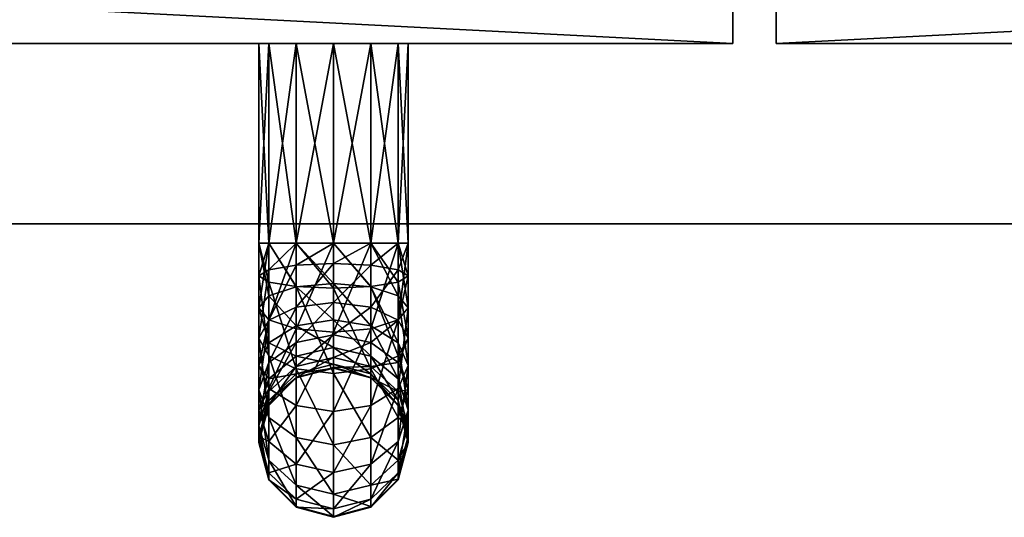
# Model space of a CAD drawing. Units: inches. Extents: x 0 to 23.7, y -15.9 to 0.
# Drawn here: x 10 to 12.5, y -15.9 to -14.7 of the extents above; entities that cross this region are included whole.
import ezdxf

# ---------------------------------------------------------------- set-up
doc = ezdxf.new("R2010")
doc.units = ezdxf.units.IN
doc.header["$MEASUREMENT"] = 0
for name, color, linetype in [('AFUFR-3-DRWD', 15, 'Continuous'), ('AFUFR-3-EDPL', 19, 'Continuous'), ('AFUFR-3-HNPL', 19, 'Continuous'), ('AFUFR-3-RVSS', 4, 'Continuous'), ('AFUFR-3-TPWD', 15, 'Continuous')]:
    doc.layers.add(name, color=color, linetype=linetype)

msp = doc.modelspace()

# ---------------------------------------------------------------- meshes
at = {"layer": 'AFUFR-3-DRWD'}
mesh = msp.add_polyface(dxfattribs=at)
corners = [(23.2921, -14.7563, 2.2589), (23.2921, -14.7563, 19.947), (11.9173, -14.7563, 19.947), (11.9173, -14.7563, 2.2589), (23.2921, -14.1728, 2.2589), (11.9173, -14.1728, 2.2589), (11.9173, -14.1728, 19.947), (23.2921, -14.1728, 19.947), (0.4339, -14.7563, 19.947), (0.4339, -14.7563, 2.2589), (11.8086, -14.7563, 2.2589), (11.8086, -14.7563, 19.947), (11.8086, -14.1728, 2.2589), (0.4339, -14.1728, 2.2589), (0.4339, -14.1728, 19.947), (11.8086, -14.1728, 19.947)]
mesh.append_faces([[corners[k] for k in face] for face in [(3, 1, 2), (4, 6, 7), (11, 9, 10), (12, 14, 15)]], dxfattribs={"vtx0": -1})
mesh.append_faces([[corners[k] for k in face] for face in [(0, 1, 3), (5, 6, 4), (8, 9, 11), (13, 14, 12)]], dxfattribs={"vtx1": -1})
at = {"layer": 'AFUFR-3-EDPL'}
mesh = msp.add_polyface(dxfattribs=at)
corners = [(22.8629, -12.9689, 2.1968), (22.8629, -13.5523, 2.1968), (22.8629, -13.5523, 0.1968), (22.8629, -12.9689, 0.1968), (0.863, -12.9689, 2.1968), (0.863, -13.5523, 2.1968), (0.863, -12.9689, 0.1968), (0.863, -13.5523, 0.1968), (0.5, 0, 28.824), (0.3087, 0, 28.7859), (0.1464, 0, 28.6775), (0.0381, 0, 28.5153), (0, 0, 28.324), (0, -0.5835, 28.324), (0.0381, -0.5835, 28.5153), (0.1464, -0.5835, 28.6775), (0.3087, -0.5835, 28.7859), (0.5, -0.5835, 28.824), (23.7259, 0, 28.324), (23.6879, 0, 28.5153), (23.5795, 0, 28.6775), (23.4173, 0, 28.7859), (23.2259, 0, 28.824), (23.2259, -0.5835, 28.824), (23.4173, -0.5835, 28.7859), (23.5795, -0.5835, 28.6775), (23.6879, -0.5835, 28.5153), (23.7259, -0.5835, 28.324), (23.7259, 0, 23.572), (23.7259, -0.5835, 23.572), (0, -0.5835, 23.572), (0, 0, 23.572), (23.4149, -14.6669, 23.572), (23.4149, -14.6669, 20.072), (23.4149, -14.0834, 20.072), (23.4149, -14.0834, 23.572), (0.311, -14.6669, 20.072), (0.311, -14.0834, 20.072), (0.311, -14.6669, 23.572), (0.311, -14.0834, 23.572), (0.863, -1.3335, 2.1968), (0.863, -13.9584, 2.1968), (0.863, -13.9584, 2.7803), (0.863, -1.3335, 2.7803), (22.8629, -1.3335, 2.7803), (22.8629, -1.3335, 2.1968), (22.8629, -13.9584, 2.1968), (22.8629, -13.9584, 2.7803), (22.8629, -14.0834, 0.1968), (23.4464, -14.0834, 0.1968), (23.4464, -14.0834, 23.572), (22.8629, -14.0834, 23.572), (23.4464, -0.5835, 0.1968), (22.8629, -0.5835, 0.1968), (22.8629, -0.5835, 23.572), (23.4464, -0.5835, 23.572), (23.2921, -14.7563, 2.2589), (23.2921, -14.1728, 2.2589), (23.2921, -14.1728, 19.947), (23.2921, -14.7563, 19.947), (11.9173, -14.1728, 19.947), (11.9173, -14.7563, 19.947), (11.9173, -14.1728, 2.2589), (11.9173, -14.7563, 2.2589), (6.4878, -4.2085, 23.572), (6.4878, -4.2085, 24.1555), (6.229, -4.2425, 24.1555), (5.9878, -4.3424, 24.1555), (5.7807, -4.5013, 24.1555), (5.6218, -4.7085, 24.1555), (5.5219, -4.9496, 24.1555), (5.4878, -5.2085, 24.1555), (5.4878, -5.2085, 23.572), (5.5219, -4.9496, 23.572), (5.6218, -4.7085, 23.572), (5.7807, -4.5013, 23.572), (5.9878, -4.3424, 23.572), (6.229, -4.2425, 23.572), (17.2378, -4.2085, 23.572), (17.2378, -4.2085, 24.1555), (18.2378, -5.2085, 23.572), (18.2378, -5.2085, 24.1555), (18.2037, -4.9496, 24.1555), (18.1038, -4.7085, 24.1555), (17.9449, -4.5013, 24.1555), (17.7378, -4.3424, 24.1555), (17.4966, -4.2425, 24.1555), (17.4966, -4.2425, 23.572), (17.7378, -4.3424, 23.572), (17.9449, -4.5013, 23.572), (18.1038, -4.7085, 23.572), (18.2037, -4.9496, 23.572), (18.2378, -12.4584, 23.572), (18.2378, -12.4584, 24.1555), (17.2378, -13.4584, 23.572), (17.2378, -13.4584, 24.1555), (17.4966, -13.4244, 24.1555), (17.7378, -13.3245, 24.1555), (17.9449, -13.1655, 24.1555), (18.1038, -12.9584, 24.1555), (18.2037, -12.7173, 24.1555), (18.2037, -12.7173, 23.572), (18.1038, -12.9584, 23.572), (17.9449, -13.1655, 23.572), (17.7378, -13.3245, 23.572), (17.4966, -13.4244, 23.572), (6.4878, -13.4584, 23.572), (6.4878, -13.4584, 24.1555), (5.4878, -12.4584, 23.572), (5.4878, -12.4584, 24.1555), (5.5219, -12.7173, 24.1555), (5.6218, -12.9584, 24.1555), (5.7807, -13.1655, 24.1555), (5.9878, -13.3245, 24.1555), (6.229, -13.4244, 24.1555), (6.229, -13.4244, 23.572), (5.9878, -13.3245, 23.572), (5.7807, -13.1655, 23.572), (5.6218, -12.9584, 23.572), (5.5219, -12.7173, 23.572), (0.5, -15.2084, 24.1555), (0.3087, -15.1704, 24.1555), (0.1464, -15.062, 24.1555), (0.0381, -14.8998, 24.1555), (0, -14.7084, 24.1555), (0, -14.7084, 23.572), (0.0381, -14.8998, 23.572), (0.1464, -15.062, 23.572), (0.3087, -15.1704, 23.572), (0.5, -15.2084, 23.572), (23.2259, -15.2084, 23.572), (23.2259, -15.2084, 24.1555), (23.7259, -14.7084, 24.1555), (23.6879, -14.8998, 24.1555), (23.5795, -15.062, 24.1555), (23.4173, -15.1704, 24.1555), (23.4173, -15.1704, 23.572), (23.5795, -15.062, 23.572), (23.6879, -14.8998, 23.572), (23.7259, -14.7084, 23.572), (23.7259, -0.5835, 24.1555), (0, -0.5835, 24.1555), (0.863, -14.0834, 23.572), (0.863, -0.5835, 23.572), (0.2795, -0.5835, 23.572), (0.2795, -14.0834, 23.572), (0.863, -0.5835, 0.1968), (0.2795, -0.5835, 0.1968), (0.2795, -14.0834, 0.1968), (0.863, -14.0834, 0.1968), (0.4339, -14.1728, 2.2589), (0.4339, -14.7563, 2.2589), (0.4339, -14.7563, 19.947), (0.4339, -14.1728, 19.947), (11.8086, -14.7563, 19.947), (11.8086, -14.1728, 19.947), (11.8086, -14.7563, 2.2589), (11.8086, -14.1728, 2.2589)]
mesh.append_faces([[corners[k] for k in face] for face in [(3, 1, 2), (1, 4, 5), (7, 4, 6), (6, 2, 7), (16, 8, 9), (15, 9, 10), (14, 10, 11), (13, 11, 12), (26, 18, 19), (25, 19, 20), (24, 20, 21), (23, 21, 22), (28, 27, 29), (17, 22, 8), (30, 12, 31), (31, 29, 30), (32, 34, 35), (33, 37, 34), (36, 39, 37), (38, 35, 39), (40, 42, 43), (45, 43, 44), (41, 47, 42), (46, 44, 47), (51, 49, 50), (55, 53, 54), (49, 53, 52), (55, 51, 50), (59, 57, 58), (61, 58, 60), (63, 60, 62), (62, 56, 63), (64, 66, 77), (77, 67, 76), (76, 68, 75), (75, 69, 74), (74, 70, 73), (73, 71, 72), (78, 65, 64), (80, 82, 91), (91, 83, 90), (90, 84, 89), (89, 85, 88), (88, 86, 87), (87, 79, 78), (92, 81, 80), (105, 95, 96), (105, 97, 104), (104, 98, 103), (103, 99, 102), (102, 100, 101), (101, 93, 92), (106, 95, 94), (108, 110, 119), (119, 111, 118), (118, 112, 117), (117, 113, 116), (116, 114, 115), (106, 114, 107), (72, 109, 108), (128, 120, 121), (127, 121, 122), (126, 122, 123), (125, 123, 124), (129, 131, 120), (138, 132, 133), (137, 133, 134), (136, 134, 135), (130, 135, 131), (139, 140, 132), (141, 29, 30), (124, 30, 125), (145, 143, 144), (143, 147, 144), (145, 149, 142), (147, 149, 148), (153, 151, 152), (155, 152, 154), (157, 154, 156), (150, 156, 151)]], dxfattribs={"vtx0": -1})
mesh.append_faces([[corners[k] for k in face] for face in [(0, 1, 3), (0, 4, 1), (5, 4, 7), (3, 2, 6), (17, 8, 16), (16, 9, 15), (15, 10, 14), (14, 11, 13), (27, 18, 26), (26, 19, 25), (25, 20, 24), (24, 21, 23), (18, 27, 28), (23, 22, 17), (13, 12, 30), (28, 29, 31), (33, 34, 32), (36, 37, 33), (38, 39, 36), (32, 35, 38), (41, 42, 40), (40, 43, 45), (46, 47, 41), (45, 44, 46), (48, 49, 51), (52, 53, 55), (48, 53, 49), (54, 51, 55), (56, 57, 59), (59, 58, 61), (61, 60, 63), (57, 56, 62), (65, 66, 64), (79, 65, 78), (81, 82, 80), (93, 81, 92), (94, 95, 105), (107, 95, 106), (109, 110, 108), (115, 114, 106), (71, 109, 72), (129, 120, 128), (128, 121, 127), (127, 122, 126), (126, 123, 125), (130, 131, 129), (139, 132, 138), (138, 133, 137), (137, 134, 136), (136, 135, 130), (29, 140, 139), (140, 29, 141), (141, 30, 124), (142, 143, 145), (146, 147, 143), (148, 149, 145), (146, 149, 147), (150, 151, 153), (153, 152, 155), (155, 154, 157), (157, 156, 150)]], dxfattribs={"vtx1": -1})
mesh.append_faces([[corners[k] for k in face] for face in [(77, 66, 67), (76, 67, 68), (75, 68, 69), (74, 69, 70), (73, 70, 71), (91, 82, 83), (90, 83, 84), (89, 84, 85), (88, 85, 86), (87, 86, 79), (105, 96, 97), (104, 97, 98), (103, 98, 99), (102, 99, 100), (101, 100, 93), (119, 110, 111), (118, 111, 112), (117, 112, 113), (116, 113, 114)]], dxfattribs={"vtx2": -1})
at = {"layer": 'AFUFR-3-HNPL'}
mesh = msp.add_polyface(dxfattribs=at)
corners = [(10.7151, -15.2563, 8.9416), (10.7151, -14.7563, 8.9416), (10.8086, -15.2563, 8.9165), (10.8086, -14.7563, 8.9165), (10.9021, -15.2563, 8.9416), (10.9021, -14.7563, 8.9416), (10.9706, -15.2563, 9.01), (10.9706, -14.7563, 9.01), (10.9956, -15.2563, 9.1035), (10.9956, -14.7563, 9.1035), (10.9706, -15.2563, 9.197), (10.9706, -14.7563, 9.197), (10.9021, -15.2563, 9.2655), (10.9021, -14.7563, 9.2655), (10.8086, -15.2563, 9.2905), (10.8086, -14.7563, 9.2905), (10.7151, -15.2563, 9.2655), (10.7151, -14.7563, 9.2655), (10.6467, -15.2563, 9.197), (10.6467, -14.7563, 9.197), (10.6216, -15.2563, 9.1035), (10.6216, -14.7563, 9.1035), (10.6467, -15.2563, 9.01), (10.6467, -14.7563, 9.01), (10.6467, -15.3883, 9.2191), (10.7151, -15.366, 9.2838), (10.8086, -15.3579, 9.3075), (10.9021, -15.366, 9.2838), (10.9706, -15.3883, 9.2191), (10.7151, -15.2563, 13.2655), (10.8086, -15.3693, 13.2812), (10.8086, -15.2563, 13.2905), (10.9021, -15.3652, 13.2564), (10.9021, -15.2563, 13.2655), (10.9706, -15.354, 13.1889), (10.9706, -15.2563, 13.197), (10.9956, -15.3386, 13.0967), (10.9956, -15.2563, 13.1035), (10.9706, -15.3232, 13.0045), (10.9706, -15.2563, 13.01), (10.9021, -15.3119, 12.937), (10.9021, -15.2563, 12.9416), (10.8086, -15.3078, 12.9122), (10.8086, -15.2563, 12.9165), (10.7151, -15.3119, 12.937), (10.7151, -15.2563, 12.9416), (10.6467, -15.3232, 13.0045), (10.6467, -15.2563, 13.01), (10.6216, -15.3386, 13.0967), (10.6216, -15.2563, 13.1035), (10.6467, -15.354, 13.1889), (10.6467, -15.2563, 13.197), (10.7151, -15.3652, 13.2564), (10.9021, -14.7563, 13.2655), (10.8086, -14.7563, 13.2905), (10.7151, -14.7563, 13.2655), (10.6467, -14.7563, 13.197), (10.6216, -14.7563, 13.1035), (10.6467, -14.7563, 13.01), (10.7151, -14.7563, 12.9416), (10.8086, -14.7563, 12.9165), (10.9021, -14.7563, 12.9416), (10.9706, -14.7563, 13.01), (10.9956, -14.7563, 13.1035)]
mesh.append_faces([[corners[k] for k in face] for face in [(18, 25, 16), (16, 26, 14), (14, 27, 12), (12, 28, 10)]], dxfattribs={"vtx0": -1})
mesh.append_faces([[corners[k] for k in face] for face in [(20, 24, 18), (29, 30, 31), (31, 32, 33), (33, 34, 35), (35, 36, 37), (37, 38, 39), (39, 40, 41), (41, 42, 43), (43, 44, 45), (45, 46, 47), (47, 48, 49), (49, 50, 51), (51, 52, 29)]], dxfattribs={"vtx0": -1, "vtx2": -1})
mesh.append_faces([[corners[k] for k in face] for face in [(0, 1, 2), (2, 3, 4), (4, 5, 6), (10, 11, 12), (12, 13, 14), (14, 15, 16), (16, 17, 18), (22, 23, 0)]], dxfattribs={"vtx1": -1})
mesh.append_faces([[corners[k] for k in face] for face in [(6, 7, 8), (8, 9, 10), (18, 19, 20), (20, 21, 22), (33, 53, 31), (31, 54, 29), (29, 55, 51), (51, 56, 49), (49, 57, 47), (47, 58, 45), (45, 59, 43), (43, 60, 41), (41, 61, 39), (39, 62, 37), (37, 63, 35)]], dxfattribs={"vtx1": -1, "vtx2": -1})
mesh.append_faces([[corners[k] for k in face] for face in [(39, 38, 40), (41, 40, 42), (43, 42, 44), (45, 44, 46)]], dxfattribs={"vtx2": -1})
mesh = msp.add_polyface(dxfattribs=at)
corners = [(10.8086, -14.7563, 8.9165), (10.7151, -14.7563, 8.9416), (10.9021, -14.7563, 8.9416), (10.9706, -14.7563, 9.01), (10.6467, -14.7563, 9.01), (10.9956, -14.7563, 9.1035), (10.6216, -14.7563, 9.1035), (10.9706, -14.7563, 9.197), (10.6467, -14.7563, 9.197), (10.9021, -14.7563, 9.2655), (10.7151, -14.7563, 9.2655), (10.8086, -14.7563, 9.2905), (10.8086, -15.2563, 8.9165), (10.9021, -15.2563, 8.9416), (10.9706, -15.2563, 9.01), (10.9956, -15.2563, 9.1035), (10.9706, -15.2563, 9.197), (10.9021, -15.2563, 9.2655), (10.8086, -15.2563, 9.2905), (10.7151, -15.2563, 9.2655), (10.6467, -15.2563, 9.197), (10.6216, -15.2563, 9.1035), (10.6467, -15.2563, 9.01), (10.7151, -15.2563, 8.9416), (10.8086, -15.2563, 13.2905), (10.9021, -14.7563, 13.2655), (10.8086, -14.7563, 13.2905), (10.7151, -15.2563, 13.2655), (10.7151, -14.7563, 13.2655), (10.6467, -15.2563, 13.197), (10.6467, -14.7563, 13.197), (10.6216, -15.2563, 13.1035), (10.6216, -14.7563, 13.1035), (10.6467, -15.2563, 13.01), (10.6467, -14.7563, 13.01), (10.7151, -15.2563, 12.9416), (10.7151, -14.7563, 12.9416), (10.8086, -15.2563, 12.9165), (10.8086, -14.7563, 12.9165), (10.9021, -15.2563, 12.9416), (10.9021, -14.7563, 12.9416), (10.9706, -15.2563, 13.01), (10.9706, -14.7563, 13.01), (10.9956, -15.2563, 13.1035), (10.9956, -14.7563, 13.1035), (10.9706, -15.2563, 13.197), (10.9706, -14.7563, 13.197), (10.9021, -15.2563, 13.2655)]
mesh.append_faces([[corners[k] for k in face] for face in [(9, 10, 11), (12, 1, 0), (13, 0, 2), (14, 2, 3), (15, 3, 5), (16, 5, 7), (17, 7, 9), (18, 9, 11), (19, 11, 10), (20, 10, 8), (21, 8, 6), (22, 6, 4), (23, 4, 1), (24, 25, 26), (27, 26, 28), (29, 28, 30), (31, 30, 32), (33, 32, 34), (35, 34, 36), (37, 36, 38), (39, 38, 40), (41, 40, 42), (43, 42, 44), (45, 44, 46), (47, 46, 25), (36, 40, 38)]], dxfattribs={"vtx0": -1})
mesh.append_faces([[corners[k] for k in face] for face in [(2, 1, 3), (3, 4, 5), (5, 6, 7), (7, 8, 9), (28, 25, 30), (30, 46, 32), (32, 44, 34), (34, 42, 36)]], dxfattribs={"vtx0": -1, "vtx1": -1})
mesh.append_faces([[corners[k] for k in face] for face in [(3, 1, 4), (5, 4, 6), (7, 6, 8), (9, 8, 10), (30, 25, 46), (32, 46, 44), (34, 44, 42), (36, 42, 40)]], dxfattribs={"vtx0": -1, "vtx2": -1})
mesh.append_faces([[corners[k] for k in face] for face in [(0, 1, 2), (26, 25, 28)]], dxfattribs={"vtx1": -1})
mesh.append_faces([[corners[k] for k in face] for face in [(45, 46, 47)]], dxfattribs={"vtx1": -1, "vtx2": -1})
mesh = msp.add_polyface(dxfattribs=at)
corners = [(10.8086, -15.2563, 8.9165), (10.8086, -15.4793, 8.9537), (10.7151, -15.4712, 8.9774), (10.7151, -15.2563, 8.9416), (10.6467, -15.449, 9.0422), (10.6467, -15.2563, 9.01), (10.6216, -15.4186, 9.1306), (10.6216, -15.2563, 9.1035), (10.6467, -15.3883, 9.2191), (10.6467, -15.2563, 9.197), (10.7151, -15.366, 9.2838), (10.7151, -15.2563, 9.2655), (10.8086, -15.3579, 9.3075), (10.8086, -15.4485, 9.3565), (10.7151, -15.4639, 9.3368), (10.8086, -15.5183, 9.4323), (10.7151, -15.5393, 9.4186), (10.7151, -15.6628, 9.0812), (10.6467, -15.6208, 9.1352), (10.6216, -15.5634, 9.209), (10.6467, -15.5059, 9.2827), (10.6467, -15.2563, 13.01), (10.6467, -15.3232, 13.0045), (10.6216, -15.3386, 13.0967), (10.6216, -15.2563, 13.1035), (10.6467, -15.354, 13.1889), (10.6467, -15.2563, 13.197), (10.7151, -15.3652, 13.2564), (10.7151, -15.2563, 13.2655), (10.8086, -15.3693, 13.2812), (10.8086, -15.5429, 12.7292), (10.7151, -15.5658, 12.7393), (10.8086, -15.4865, 12.8155), (10.7151, -15.505, 12.8325), (10.8086, -15.4052, 12.8788), (10.7151, -15.4172, 12.9008), (10.8086, -15.3078, 12.9122), (10.7151, -15.3119, 12.937), (10.7151, -15.5713, 13.1857), (10.8086, -15.5832, 13.2077), (10.6467, -15.5387, 13.1255), (10.6216, -15.4942, 13.0433), (10.6467, -15.4497, 12.961), (10.6216, -15.6241, 12.9422), (10.6467, -15.5553, 12.8788)]
mesh.append_faces([[corners[k] for k in face] for face in [(0, 2, 3), (3, 4, 5), (13, 10, 14), (15, 14, 16), (32, 31, 33), (34, 33, 35), (36, 35, 37), (27, 39, 29), (25, 38, 27), (42, 37, 35), (35, 44, 42)]], dxfattribs={"vtx0": -1})
mesh.append_faces([[corners[k] for k in face] for face in [(6, 4, 19), (8, 6, 20), (41, 40, 23), (42, 41, 22)]], dxfattribs={"vtx0": -1, "vtx1": -1})
mesh.append_faces([[corners[k] for k in face] for face in [(5, 6, 7), (20, 6, 19), (23, 40, 25), (42, 43, 41), (22, 41, 23)]], dxfattribs={"vtx0": -1, "vtx2": -1})
mesh.append_faces([[corners[k] for k in face] for face in [(12, 10, 13), (13, 14, 15), (2, 1, 17), (4, 2, 18), (20, 14, 8), (30, 31, 32), (32, 33, 34), (34, 35, 36), (38, 39, 27), (40, 38, 25)]], dxfattribs={"vtx1": -1})
mesh.append_faces([[corners[k] for k in face] for face in [(5, 4, 6), (7, 6, 8), (21, 22, 23), (24, 23, 25)]], dxfattribs={"vtx1": -1, "vtx2": -1})
mesh.append_faces([[corners[k] for k in face] for face in [(0, 1, 2), (3, 2, 4), (9, 8, 10), (11, 10, 12), (14, 10, 8), (16, 14, 20), (26, 25, 27), (28, 27, 29), (42, 22, 37), (35, 33, 44)]], dxfattribs={"vtx2": -1})
mesh = msp.add_polyface(dxfattribs=at)
corners = [(10.9021, -15.2563, 8.9416), (10.8086, -15.4793, 8.9537), (10.8086, -15.2563, 8.9165), (10.8086, -15.2563, 9.2905), (10.8086, -15.3579, 9.3075), (10.9021, -15.366, 9.2838), (10.9021, -15.2563, 9.2655), (10.9706, -15.3883, 9.2191), (10.9706, -15.2563, 9.197), (10.9956, -15.4186, 9.1306), (10.9956, -15.2563, 9.1035), (10.9706, -15.449, 9.0422), (10.9706, -15.2563, 9.01), (10.9021, -15.4712, 8.9774), (10.8086, -15.4485, 9.3565), (10.9021, -15.4639, 9.3368), (10.9021, -15.5393, 9.4186), (10.9706, -15.5966, 9.3812), (10.8086, -15.5183, 9.4323), (10.9706, -15.5059, 9.2827), (10.9956, -15.5634, 9.209), (10.9706, -15.6208, 9.1352), (10.9021, -15.6628, 9.0812), (10.8086, -15.2563, 13.2905), (10.8086, -15.3693, 13.2812), (10.9021, -15.3652, 13.2564), (10.9021, -15.2563, 13.2655), (10.9706, -15.354, 13.1889), (10.9706, -15.2563, 13.197), (10.9956, -15.3386, 13.0967), (10.9956, -15.2563, 13.1035), (10.9706, -15.3232, 13.0045), (10.9706, -15.5553, 12.8788), (10.9021, -15.505, 12.8325), (10.9706, -15.4497, 12.961), (10.9956, -15.4942, 13.0433), (10.8086, -15.5429, 12.7292), (10.8086, -15.4865, 12.8155), (10.9021, -15.4172, 12.9008), (10.8086, -15.4052, 12.8788), (10.9021, -15.3119, 12.937), (10.8086, -15.3078, 12.9122), (10.9706, -15.5387, 13.1255), (10.9021, -15.5713, 13.1857), (10.8086, -15.5832, 13.2077)]
mesh.append_faces([[corners[k] for k in face] for face in [(0, 1, 2), (12, 13, 0), (19, 5, 15), (25, 42, 27), (24, 43, 25)]], dxfattribs={"vtx0": -1})
mesh.append_faces([[corners[k] for k in face] for face in [(9, 7, 20), (11, 9, 21), (35, 34, 29), (42, 35, 27)]], dxfattribs={"vtx0": -1, "vtx1": -1})
mesh.append_faces([[corners[k] for k in face] for face in [(8, 9, 10), (10, 11, 12), (20, 7, 19), (21, 9, 20)]], dxfattribs={"vtx0": -1, "vtx2": -1})
mesh.append_faces([[corners[k] for k in face] for face in [(15, 14, 16), (5, 4, 15), (7, 5, 19), (19, 15, 17), (13, 11, 22), (32, 33, 34), (33, 37, 38), (34, 38, 31), (38, 39, 40), (43, 42, 25), (44, 43, 24)]], dxfattribs={"vtx1": -1})
mesh.append_faces([[corners[k] for k in face] for face in [(8, 7, 9), (10, 9, 11), (28, 27, 29), (30, 29, 31), (32, 34, 35), (35, 29, 27), (34, 31, 29)]], dxfattribs={"vtx1": -1, "vtx2": -1})
mesh.append_faces([[corners[k] for k in face] for face in [(3, 4, 5), (6, 5, 7), (12, 11, 13), (0, 13, 1), (4, 14, 15), (15, 16, 17), (14, 18, 16), (23, 24, 25), (26, 25, 27), (36, 37, 33), (33, 38, 34), (37, 39, 38), (38, 40, 31), (39, 41, 40)]], dxfattribs={"vtx2": -1})
mesh = msp.add_polyface(dxfattribs=at)
corners = [(10.8086, -15.5693, 9.6035), (10.8086, -15.5597, 9.5267), (10.7151, -15.584, 9.5205), (10.7151, -15.5943, 9.6035), (10.6467, -15.6503, 9.5037), (10.6467, -15.6628, 9.6035), (10.6216, -15.741, 9.4808), (10.8086, -15.5183, 9.4323), (10.7151, -15.5393, 9.4186), (10.7151, -15.6628, 9.0812), (10.8086, -15.4793, 8.9537), (10.8086, -15.6782, 9.0614), (10.6467, -15.6208, 9.1352), (10.7151, -15.4712, 8.9774), (10.6467, -15.7531, 9.2789), (10.6216, -15.5634, 9.209), (10.6467, -15.449, 9.0422), (10.6216, -15.6749, 9.3301), (10.6467, -15.5059, 9.2827), (10.6467, -15.5966, 9.3812), (10.6467, -15.6628, 12.6035), (10.7151, -15.5943, 12.6035), (10.8086, -15.5693, 12.6035), (10.6216, -15.7563, 12.6035), (10.6467, -15.6614, 12.6371), (10.7151, -15.5932, 12.6314), (10.8086, -15.5682, 12.6294), (10.8086, -15.5429, 12.7292), (10.7151, -15.5658, 12.7393), (10.7151, -15.7433, 13.0518), (10.8086, -15.7617, 13.0688), (10.7151, -15.5713, 13.1857), (10.8086, -15.5832, 13.2077), (10.6467, -15.6929, 13.0055), (10.6467, -15.5387, 13.1255), (10.6216, -15.6241, 12.9422), (10.6216, -15.4942, 13.0433), (10.6216, -15.7546, 12.6448), (10.6467, -15.6285, 12.7668), (10.6216, -15.7142, 12.8044), (10.6467, -15.5553, 12.8788), (10.6467, -15.4497, 12.961), (10.7151, -15.505, 12.8325)]
mesh.append_faces([[corners[k] for k in face] for face in [(0, 2, 3), (3, 4, 5), (1, 8, 2), (9, 10, 11), (12, 13, 9), (19, 2, 8), (8, 18, 19), (27, 25, 28), (31, 30, 32), (34, 29, 31), (42, 38, 40)]], dxfattribs={"vtx0": -1})
mesh.append_faces([[corners[k] for k in face] for face in [(15, 12, 17), (18, 15, 19), (19, 17, 4), (3, 20, 21), (0, 21, 22), (35, 33, 36), (24, 37, 38), (38, 39, 40), (40, 35, 41)]], dxfattribs={"vtx0": -1, "vtx1": -1})
mesh.append_faces([[corners[k] for k in face] for face in [(15, 16, 12), (17, 12, 14), (19, 15, 17), (4, 17, 6), (23, 24, 20), (20, 25, 21), (36, 33, 34), (40, 39, 35)]], dxfattribs={"vtx0": -1, "vtx2": -1})
mesh.append_faces([[corners[k] for k in face] for face in [(7, 8, 1), (12, 9, 14), (5, 20, 3), (3, 21, 0), (26, 25, 27), (29, 30, 31), (33, 29, 34), (38, 28, 24)]], dxfattribs={"vtx1": -1})
mesh.append_faces([[corners[k] for k in face] for face in [(5, 4, 6)]], dxfattribs={"vtx1": -1, "vtx2": -1})
mesh.append_faces([[corners[k] for k in face] for face in [(0, 1, 2), (3, 2, 4), (19, 4, 2), (20, 24, 25), (21, 25, 26), (28, 25, 24), (42, 28, 38)]], dxfattribs={"vtx2": -1})
mesh = msp.add_polyface(dxfattribs=at)
corners = [(10.9956, -15.7563, 9.6035), (10.9706, -15.6503, 9.5037), (10.9706, -15.6628, 9.6035), (10.9021, -15.584, 9.5205), (10.9021, -15.5943, 9.6035), (10.8086, -15.5597, 9.5267), (10.8086, -15.5693, 9.6035), (10.9706, -15.5966, 9.3812), (10.9021, -15.5393, 9.4186), (10.9956, -15.741, 9.4808), (10.8086, -15.5183, 9.4323), (10.9956, -15.5634, 9.209), (10.9706, -15.5059, 9.2827), (10.9956, -15.6749, 9.3301), (10.9706, -15.6208, 9.1352), (10.9706, -15.7531, 9.2789), (10.9021, -15.6628, 9.0812), (10.9706, -15.449, 9.0422), (10.8086, -15.4793, 8.9537), (10.9021, -15.4712, 8.9774), (10.8086, -15.6782, 9.0614), (10.8086, -15.5693, 12.6035), (10.9021, -15.5943, 12.6035), (10.9706, -15.6628, 12.6035), (10.7151, -15.5943, 12.6035), (10.8086, -15.5682, 12.6294), (10.9021, -15.5932, 12.6314), (10.9706, -15.6614, 12.6371), (10.9956, -15.7546, 12.6448), (10.8086, -15.5429, 12.7292), (10.9021, -15.5658, 12.7393), (10.9021, -15.505, 12.8325), (10.9706, -15.5553, 12.8788), (10.9706, -15.6285, 12.7668), (10.9956, -15.7142, 12.8044), (10.9956, -15.6241, 12.9422), (10.9956, -15.4942, 13.0433), (10.9706, -15.6929, 13.0055), (10.9706, -15.5387, 13.1255), (10.9021, -15.7433, 13.0518), (10.9021, -15.5713, 13.1857), (10.8086, -15.5832, 13.2077)]
mesh.append_faces([[corners[k] for k in face] for face in [(2, 3, 4), (4, 5, 6), (16, 17, 14), (20, 19, 16), (33, 26, 30), (40, 37, 38), (41, 39, 40)]], dxfattribs={"vtx0": -1})
mesh.append_faces([[corners[k] for k in face] for face in [(11, 12, 13), (13, 7, 9), (14, 11, 15), (4, 21, 22), (2, 22, 23), (34, 33, 35), (35, 32, 36), (37, 35, 38)]], dxfattribs={"vtx0": -1, "vtx1": -1})
mesh.append_faces([[corners[k] for k in face] for face in [(0, 1, 2), (13, 12, 7), (15, 11, 13), (24, 25, 21), (21, 26, 22), (22, 27, 23), (34, 27, 33), (35, 33, 32), (37, 34, 35), (38, 35, 36)]], dxfattribs={"vtx0": -1, "vtx2": -1})
mesh.append_faces([[corners[k] for k in face] for face in [(7, 8, 1), (8, 10, 3), (18, 19, 20), (6, 21, 4), (4, 22, 2), (30, 29, 31), (26, 25, 30), (27, 26, 33), (33, 30, 32), (39, 37, 40)]], dxfattribs={"vtx1": -1})
mesh.append_faces([[corners[k] for k in face] for face in [(7, 1, 9), (23, 27, 28)]], dxfattribs={"vtx1": -1, "vtx2": -1})
mesh.append_faces([[corners[k] for k in face] for face in [(2, 1, 3), (4, 3, 5), (8, 3, 1), (10, 5, 3), (21, 25, 26), (22, 26, 27), (25, 29, 30), (30, 31, 32)]], dxfattribs={"vtx2": -1})
mesh = msp.add_polyface(dxfattribs=at)
corners = [(10.8086, -15.9433, 9.6035), (10.8086, -15.9223, 9.4349), (10.9021, -15.898, 9.441), (10.9021, -15.9182, 9.6035), (10.9706, -15.8316, 9.4578), (10.9706, -15.8498, 9.6035), (10.9956, -15.741, 9.4808), (10.9956, -15.7563, 9.6035), (10.9706, -15.6503, 9.5037), (10.9706, -15.7531, 9.2789), (10.9956, -15.6749, 9.3301), (10.9021, -15.6628, 9.0812), (10.9706, -15.6208, 9.1352), (10.9021, -15.8104, 9.2415), (10.8086, -15.6782, 9.0614), (10.8086, -15.8314, 9.2278), (10.9021, -15.9182, 12.6035), (10.8086, -15.9433, 12.6035), (10.9706, -15.6628, 9.6035), (10.9706, -15.6628, 12.6035), (10.9956, -15.7563, 12.6035), (10.9706, -15.8498, 12.6035), (10.8086, -15.9409, 12.6603), (10.9956, -15.7546, 12.6448), (10.9706, -15.8477, 12.6525), (10.9021, -15.916, 12.6582), (10.9706, -15.6614, 12.6371), (10.9956, -15.7142, 12.8044), (10.9706, -15.7998, 12.8419), (10.9706, -15.6929, 13.0055), (10.9021, -15.8625, 12.8694), (10.9021, -15.7433, 13.0518), (10.8086, -15.8854, 12.8795), (10.8086, -15.7617, 13.0688), (10.8086, -15.5832, 13.2077)]
mesh.append_faces([[corners[k] for k in face] for face in [(0, 2, 3), (3, 4, 5), (13, 12, 9), (2, 9, 4), (15, 11, 13), (1, 13, 2), (30, 24, 28), (31, 28, 29), (32, 25, 30), (33, 30, 31)]], dxfattribs={"vtx0": -1})
mesh.append_faces([[corners[k] for k in face] for face in [(9, 10, 4), (0, 16, 17), (7, 19, 20), (5, 20, 21), (3, 21, 16), (23, 26, 27), (24, 23, 28), (28, 27, 29)]], dxfattribs={"vtx0": -1, "vtx1": -1})
mesh.append_faces([[corners[k] for k in face] for face in [(5, 6, 7), (4, 10, 6), (16, 22, 17), (19, 23, 20), (20, 24, 21), (21, 25, 16), (28, 23, 27)]], dxfattribs={"vtx0": -1, "vtx2": -1})
mesh.append_faces([[corners[k] for k in face] for face in [(11, 12, 13), (13, 9, 2), (14, 11, 15), (15, 13, 1), (3, 16, 0), (5, 21, 3), (25, 24, 30), (30, 28, 31), (22, 25, 32), (32, 30, 33), (33, 31, 34)]], dxfattribs={"vtx1": -1})
mesh.append_faces([[corners[k] for k in face] for face in [(5, 4, 6), (7, 6, 8), (18, 19, 7), (7, 20, 5), (20, 23, 24)]], dxfattribs={"vtx1": -1, "vtx2": -1})
mesh.append_faces([[corners[k] for k in face] for face in [(0, 1, 2), (3, 2, 4), (21, 24, 25), (16, 25, 22)]], dxfattribs={"vtx2": -1})
mesh = msp.add_polyface(dxfattribs=at)
corners = [(10.7151, -15.9182, 9.6035), (10.8086, -15.9223, 9.4349), (10.8086, -15.9433, 9.6035), (10.6467, -15.6628, 9.6035), (10.6216, -15.741, 9.4808), (10.6216, -15.7563, 9.6035), (10.6467, -15.8316, 9.4578), (10.6467, -15.8498, 9.6035), (10.7151, -15.898, 9.441), (10.7151, -15.6628, 9.0812), (10.8086, -15.6782, 9.0614), (10.7151, -15.8104, 9.2415), (10.8086, -15.8314, 9.2278), (10.6467, -15.7531, 9.2789), (10.6216, -15.6749, 9.3301), (10.8086, -15.9433, 12.6035), (10.7151, -15.9182, 12.6035), (10.6467, -15.8498, 12.6035), (10.6216, -15.7563, 12.6035), (10.6467, -15.6628, 12.6035), (10.8086, -15.9409, 12.6603), (10.7151, -15.916, 12.6582), (10.6467, -15.8477, 12.6525), (10.6216, -15.7546, 12.6448), (10.6467, -15.6614, 12.6371), (10.7151, -15.8625, 12.8694), (10.8086, -15.8854, 12.8795), (10.7151, -15.7433, 13.0518), (10.8086, -15.7617, 13.0688), (10.6467, -15.7998, 12.8419), (10.6467, -15.6929, 13.0055), (10.6216, -15.7142, 12.8044), (10.6216, -15.6241, 12.9422), (10.6467, -15.6285, 12.7668)]
mesh.append_faces([[corners[k] for k in face] for face in [(0, 1, 2), (7, 8, 0), (11, 10, 12), (8, 12, 1), (13, 9, 11), (6, 11, 8), (25, 20, 26), (27, 26, 28), (29, 21, 25), (30, 25, 27)]], dxfattribs={"vtx0": -1})
mesh.append_faces([[corners[k] for k in face] for face in [(14, 13, 4), (0, 15, 16), (7, 16, 17), (5, 17, 18), (3, 18, 19), (23, 22, 31), (31, 29, 32)]], dxfattribs={"vtx0": -1, "vtx1": -1})
mesh.append_faces([[corners[k] for k in face] for face in [(3, 4, 5), (5, 6, 7), (4, 13, 6), (15, 21, 16), (16, 22, 17), (17, 23, 18), (31, 22, 29), (32, 29, 30), (33, 23, 31)]], dxfattribs={"vtx0": -1, "vtx2": -1})
mesh.append_faces([[corners[k] for k in face] for face in [(9, 10, 11), (11, 12, 8), (13, 11, 6), (2, 15, 0), (0, 16, 7), (21, 20, 25), (25, 26, 27), (22, 21, 29), (29, 25, 30)]], dxfattribs={"vtx1": -1})
mesh.append_faces([[corners[k] for k in face] for face in [(5, 4, 6), (7, 17, 5), (5, 18, 3), (17, 22, 23), (18, 23, 24)]], dxfattribs={"vtx1": -1, "vtx2": -1})
mesh.append_faces([[corners[k] for k in face] for face in [(7, 6, 8), (0, 8, 1), (15, 20, 21), (16, 21, 22)]], dxfattribs={"vtx2": -1})
at = {"layer": 'AFUFR-3-RVSS'}
mesh = msp.add_polyface(dxfattribs=at)
corners = [(0.2906, -14.9484, 19.9378), (0.3001, -14.9842, 19.9378), (0.3264, -15.0105, 19.9378), (0.3622, -15.02, 19.9378), (0.398, -15.0105, 19.9378), (0.4243, -14.9842, 19.9378), (0.4339, -14.9484, 19.9378), (0.4243, -14.9126, 19.9378), (0.3966, -14.8856, 19.9378), (0.3622, -14.8767, 19.9378), (0.3278, -14.8856, 19.9378), (0.3001, -14.9126, 19.9378), (0.2906, -14.9484, 2.9378), (0.3001, -14.9126, 2.9378), (0.3278, -14.8856, 2.9378), (0.3622, -14.8767, 2.9378), (0.3966, -14.8856, 2.9378), (0.4243, -14.9126, 2.9378), (0.4339, -14.9484, 2.9378), (0.4243, -14.9842, 2.9378), (0.398, -15.0105, 2.9378), (0.3622, -15.02, 2.9378), (0.3264, -15.0105, 2.9378), (0.3001, -14.9842, 2.9378), (0.3307, -14.1236, 19.9378), (0.3307, -14.1236, 2.9378), (0.9031, -14.1236, 2.9378), (0.9031, -14.1236, 19.9378), (0.9031, -13.5059, 2.9378), (0.9031, -13.5059, 19.9378), (0.2906, -14.0834, 19.9378), (0.2906, -14.0834, 2.9378), (0.863, -14.0834, 19.9378), (0.863, -13.5059, 19.9378), (0.863, -13.5059, 2.9378), (0.863, -14.0834, 2.9378), (0.2954, -14.9224, 2.9378), (0.3095, -14.8999, 2.9378), (0.3095, -14.8999, 19.9378), (0.2954, -14.9224, 19.9378), (0.4339, -14.1728, 2.9378), (0.4339, -14.1728, 19.9378), (1.4524, -14.1728, 2.9378), (1.4524, -14.1728, 19.9378), (0.3937, -14.1326, 19.9378), (1.4524, -14.1326, 19.9378), (1.4524, -14.1326, 2.9378), (0.3937, -14.1326, 2.9378), (0.4149, -14.8999, 2.9378), (0.429, -14.9224, 2.9378), (0.429, -14.9224, 19.9378), (0.4149, -14.8999, 19.9378), (23.4354, -14.9484, 19.9378), (23.4258, -14.9126, 19.9378), (23.3981, -14.8856, 19.9378), (23.3637, -14.8767, 19.9378), (23.3294, -14.8856, 19.9378), (23.3017, -14.9126, 19.9378), (23.2921, -14.9484, 19.9378), (23.3017, -14.9842, 19.9378), (23.3279, -15.0105, 19.9378), (23.3637, -15.02, 19.9378), (23.3996, -15.0105, 19.9378), (23.4258, -14.9842, 19.9378), (23.4354, -14.9484, 2.9378), (23.4258, -14.9842, 2.9378), (23.3996, -15.0105, 2.9378), (23.3637, -15.02, 2.9378), (23.3279, -15.0105, 2.9378), (23.3017, -14.9842, 2.9378), (23.2921, -14.9484, 2.9378), (23.3017, -14.9126, 2.9378), (23.3294, -14.8856, 2.9378), (23.3637, -14.8767, 2.9378), (23.3981, -14.8856, 2.9378), (23.4258, -14.9126, 2.9378), (23.3952, -14.1236, 2.9378), (23.3952, -14.1236, 19.9378), (22.8228, -14.1236, 19.9378), (22.8228, -14.1236, 2.9378), (22.8228, -13.5059, 19.9378), (22.8228, -13.5059, 2.9378), (23.4354, -14.0834, 19.9378), (23.4354, -14.0834, 2.9378), (22.8629, -13.5059, 19.9378), (22.8629, -14.0834, 19.9378), (22.8629, -14.0834, 2.9378), (22.8629, -13.5059, 2.9378), (23.4165, -14.8999, 2.9378), (23.4305, -14.9224, 2.9378), (23.4305, -14.9224, 19.9378), (23.4165, -14.8999, 19.9378), (23.2921, -14.1728, 19.9378), (23.2921, -14.1728, 2.9378), (22.2736, -14.1728, 19.9378), (22.2736, -14.1728, 2.9378), (22.2736, -14.1326, 19.9378), (23.3322, -14.1326, 19.9378), (23.3322, -14.1326, 2.9378), (22.2736, -14.1326, 2.9378), (23.311, -14.8999, 19.9378), (23.297, -14.9224, 19.9378), (23.297, -14.9224, 2.9378), (23.311, -14.8999, 2.9378)]
mesh.append_faces([[corners[k] for k in face] for face in [(10, 8, 9), (4, 2, 3), (22, 20, 21), (16, 14, 15), (12, 1, 0), (13, 0, 11), (14, 11, 10), (15, 10, 9), (16, 9, 8), (17, 8, 7), (18, 7, 6), (19, 6, 5), (20, 5, 4), (21, 4, 3), (22, 3, 2), (23, 2, 1), (24, 26, 27), (25, 10, 14), (27, 28, 29), (12, 30, 31), (35, 33, 34), (31, 32, 35), (34, 29, 28), (39, 12, 36), (39, 37, 38), (38, 14, 10), (39, 30, 0), (32, 29, 33), (40, 6, 18), (41, 42, 43), (47, 45, 46), (44, 16, 8), (8, 48, 51), (51, 49, 50), (6, 49, 18), (43, 46, 45), (45, 41, 43), (40, 46, 42), (62, 60, 61), (56, 54, 55), (74, 72, 73), (68, 66, 67), (64, 53, 52), (65, 52, 63), (66, 63, 62), (67, 62, 61), (68, 61, 60), (69, 60, 59), (70, 59, 58), (71, 58, 57), (72, 57, 56), (73, 56, 55), (74, 55, 54), (75, 54, 53), (76, 78, 79), (77, 74, 54), (79, 80, 81), (83, 52, 64), (87, 85, 86), (82, 86, 85), (81, 84, 87), (54, 88, 91), (91, 89, 90), (52, 89, 64), (89, 83, 64), (86, 81, 87), (92, 70, 58), (93, 94, 95), (99, 97, 98), (98, 56, 72), (72, 100, 103), (103, 101, 102), (70, 101, 58), (95, 96, 99), (92, 96, 94), (99, 93, 95)]], dxfattribs={"vtx0": -1})
mesh.append_faces([[corners[k] for k in face] for face in [(1, 5, 0), (0, 6, 11), (11, 7, 10), (5, 1, 4), (13, 17, 12), (12, 18, 23), (23, 19, 22), (17, 13, 16), (27, 32, 24), (38, 30, 39), (35, 25, 31), (50, 41, 51), (51, 41, 8), (8, 41, 44), (44, 41, 45), (53, 57, 52), (52, 58, 63), (63, 59, 62), (57, 53, 56), (65, 69, 64), (64, 70, 75), (75, 71, 74), (69, 65, 68), (85, 77, 82), (79, 86, 76), (88, 83, 89), (102, 93, 103), (103, 93, 72), (72, 93, 98), (98, 93, 99)]], dxfattribs={"vtx0": -1, "vtx1": -1})
mesh.append_faces([[corners[k] for k in face] for face in [(24, 30, 38), (31, 25, 37), (82, 77, 91), (76, 83, 88)]], dxfattribs={"vtx0": -1, "vtx1": -1, "vtx2": -1})
mesh.append_faces([[corners[k] for k in face] for face in [(0, 5, 6), (11, 6, 7), (10, 7, 8), (4, 1, 2), (12, 17, 18), (23, 18, 19), (22, 19, 20), (16, 13, 14), (24, 32, 30), (35, 26, 25), (31, 37, 36), (40, 49, 48), (40, 48, 16), (40, 47, 46), (52, 57, 58), (63, 58, 59), (62, 59, 60), (56, 53, 54), (64, 69, 70), (75, 70, 71), (74, 71, 72), (68, 65, 66), (85, 78, 77), (82, 91, 90), (76, 86, 83), (92, 101, 100), (92, 100, 56), (92, 97, 96)]], dxfattribs={"vtx0": -1, "vtx2": -1})
mesh.append_faces([[corners[k] for k in face] for face in [(23, 1, 12), (12, 0, 13), (13, 11, 14), (14, 10, 15), (15, 9, 16), (16, 8, 17), (17, 7, 18), (18, 6, 19), (19, 5, 20), (20, 4, 21), (21, 3, 22), (22, 2, 23), (25, 26, 24), (24, 10, 25), (26, 28, 27), (0, 30, 12), (32, 33, 35), (30, 32, 31), (33, 29, 34), (0, 12, 39), (41, 6, 40), (40, 42, 41), (44, 45, 47), (47, 16, 44), (16, 48, 8), (50, 49, 6), (42, 46, 43), (6, 41, 50), (18, 49, 40), (75, 53, 64), (64, 52, 65), (65, 63, 66), (66, 62, 67), (67, 61, 68), (68, 60, 69), (69, 59, 70), (70, 58, 71), (71, 57, 72), (72, 56, 73), (73, 55, 74), (74, 54, 75), (77, 78, 76), (76, 74, 77), (78, 80, 79), (82, 52, 83), (84, 85, 87), (83, 86, 82), (80, 84, 81), (74, 88, 54), (90, 89, 52), (93, 70, 92), (92, 94, 93), (96, 97, 99), (97, 56, 98), (56, 100, 72), (102, 101, 70), (94, 96, 95), (58, 101, 92), (70, 93, 102)]], dxfattribs={"vtx1": -1})
mesh.append_faces([[corners[k] for k in face] for face in [(27, 29, 32), (28, 26, 35), (16, 47, 40), (80, 78, 85), (79, 81, 86), (56, 97, 92)]], dxfattribs={"vtx1": -1, "vtx2": -1})
mesh.append_faces([[corners[k] for k in face] for face in [(39, 36, 37), (38, 37, 14), (38, 10, 24), (25, 14, 37), (36, 12, 31), (35, 34, 28), (51, 48, 49), (91, 88, 89), (77, 54, 91), (90, 52, 82), (85, 84, 80), (88, 74, 76), (103, 100, 101)]], dxfattribs={"vtx2": -1})
at = {"layer": 'AFUFR-3-TPWD'}
mesh = msp.add_polyface(dxfattribs=at)
corners = [(6.4878, -13.4584, 24.1555), (6.229, -13.4244, 24.1555), (5.9878, -13.3245, 24.1555), (5.7807, -13.1655, 24.1555), (5.6218, -12.9584, 24.1555), (5.5219, -12.7173, 24.1555), (5.4878, -12.4584, 24.1555), (5.4878, -5.2085, 24.1555), (5.5219, -4.9496, 24.1555), (5.6218, -4.7085, 24.1555), (5.7807, -4.5013, 24.1555), (5.9878, -4.3424, 24.1555), (6.229, -4.2425, 24.1555), (6.4878, -4.2085, 24.1555), (17.2378, -4.2085, 24.1555), (17.4966, -4.2425, 24.1555), (17.7378, -4.3424, 24.1555), (17.9449, -4.5013, 24.1555), (18.1038, -4.7085, 24.1555), (18.2037, -4.9496, 24.1555), (18.2378, -5.2085, 24.1555), (18.2378, -12.4584, 24.1555), (18.2037, -12.7173, 24.1555), (18.1038, -12.9584, 24.1555), (17.9449, -13.1655, 24.1555), (17.7378, -13.3245, 24.1555), (17.4966, -13.4244, 24.1555), (17.2378, -13.4584, 24.1555), (23.7259, -14.7084, 24.1555), (23.7259, -0.5835, 24.1555), (0, -0.5835, 24.1555), (0, -14.7084, 24.1555), (0.0381, -14.8998, 24.1555), (0.1464, -15.062, 24.1555), (0.3087, -15.1704, 24.1555), (0.5, -15.2084, 24.1555), (23.2259, -15.2084, 24.1555), (23.4173, -15.1704, 24.1555), (23.5795, -15.062, 24.1555), (23.6879, -14.8998, 24.1555), (0, -14.7084, 23.572), (0, -0.5835, 23.572), (23.7259, -0.5835, 23.572), (23.7259, -14.7084, 23.572), (23.6879, -14.8998, 23.572), (23.5795, -15.062, 23.572), (23.4173, -15.1704, 23.572), (23.2259, -15.2084, 23.572), (0.5, -15.2084, 23.572), (0.3087, -15.1704, 23.572), (0.1464, -15.062, 23.572), (0.0381, -14.8998, 23.572), (5.4878, -5.2085, 23.572), (5.4878, -12.4584, 23.572), (5.5219, -12.7173, 23.572), (5.6218, -12.9584, 23.572), (5.7807, -13.1655, 23.572), (5.9878, -13.3245, 23.572), (6.229, -13.4244, 23.572), (6.4878, -13.4584, 23.572), (17.2378, -13.4584, 23.572), (17.4966, -13.4244, 23.572), (17.7378, -13.3245, 23.572), (17.9449, -13.1655, 23.572), (18.1038, -12.9584, 23.572), (18.2037, -12.7173, 23.572), (18.2378, -12.4584, 23.572), (18.2378, -5.2085, 23.572), (18.2037, -4.9496, 23.572), (18.1038, -4.7085, 23.572), (17.9449, -4.5013, 23.572), (17.7378, -4.3424, 23.572), (17.4966, -4.2425, 23.572), (17.2378, -4.2085, 23.572), (6.4878, -4.2085, 23.572), (6.229, -4.2425, 23.572), (5.9878, -4.3424, 23.572), (5.7807, -4.5013, 23.572), (5.6218, -4.7085, 23.572), (5.5219, -4.9496, 23.572)]
mesh.append_faces([[corners[k] for k in face] for face in [(35, 33, 34), (47, 45, 46)]], dxfattribs={"vtx0": -1})
mesh.append_faces([[corners[k] for k in face] for face in [(31, 7, 30), (30, 14, 29), (29, 20, 28), (36, 27, 35), (41, 52, 40), (42, 73, 41), (43, 67, 42), (44, 47, 43), (48, 60, 47)]], dxfattribs={"vtx0": -1, "vtx1": -1})
mesh.append_faces([[corners[k] for k in face] for face in [(35, 5, 31), (28, 22, 36), (43, 47, 65), (40, 54, 48)]], dxfattribs={"vtx0": -1, "vtx1": -1, "vtx2": -1})
mesh.append_faces([[corners[k] for k in face] for face in [(35, 0, 1), (35, 1, 2), (35, 3, 4), (35, 4, 5), (31, 5, 6), (31, 6, 7), (30, 7, 8), (30, 8, 9), (30, 10, 11), (30, 11, 12), (30, 13, 14), (29, 14, 15), (29, 15, 16), (29, 17, 18), (29, 18, 19), (28, 20, 21), (28, 21, 22), (36, 22, 23), (36, 23, 24), (36, 25, 26), (36, 26, 27), (35, 32, 33), (36, 38, 39), (36, 39, 28), (40, 52, 53), (40, 53, 54), (41, 73, 74), (41, 74, 75), (42, 67, 68), (42, 68, 69), (43, 65, 66), (47, 60, 61), (47, 61, 62), (48, 50, 51), (48, 51, 40), (48, 54, 55), (48, 55, 56), (48, 57, 58), (48, 58, 59), (47, 63, 64), (47, 64, 65), (42, 70, 71), (42, 71, 72), (41, 76, 77), (41, 77, 78), (41, 79, 52)]], dxfattribs={"vtx0": -1, "vtx2": -1})
mesh.append_faces([[corners[k] for k in face] for face in [(37, 38, 36), (49, 50, 48)]], dxfattribs={"vtx1": -1})
mesh.append_faces([[corners[k] for k in face] for face in [(27, 0, 35), (2, 3, 35), (9, 10, 30), (12, 13, 30), (16, 17, 29), (19, 20, 29), (24, 25, 36), (31, 32, 35), (44, 45, 47), (56, 57, 48), (59, 60, 48), (62, 63, 47), (66, 67, 43), (69, 70, 42), (72, 73, 42), (75, 76, 41), (78, 79, 41)]], dxfattribs={"vtx1": -1, "vtx2": -1})

doc.saveas('drawing.dxf')
